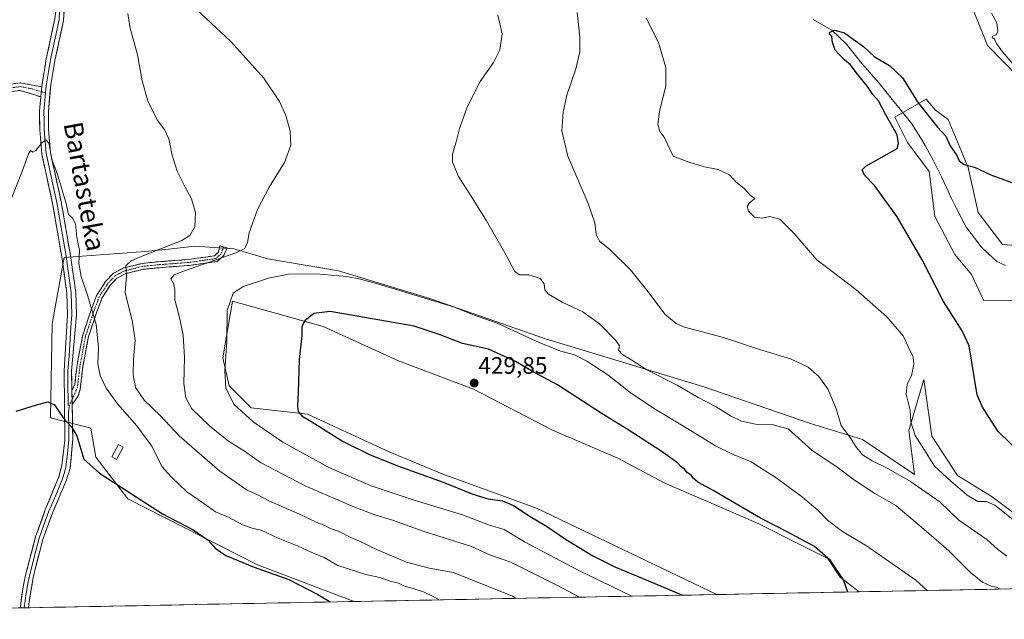
# Model space of a CAD drawing. Units: metres. Extents: x 631678 to 635143, y 4711173 to 4713552.
# Drawn here: x 631971 to 632387, y 4711173 to 4711426 of the extents above; entities that cross this region are included whole.
import ezdxf
from ezdxf.enums import TextEntityAlignment as Align

# ---------------------------------------------------------------- set-up
doc = ezdxf.new("R2010")
doc.units = ezdxf.units.M
doc.header["$MEASUREMENT"] = 0
doc.linetypes.add('TRAZO_Y_PUNTO', pattern=[1, 0.5, -0.25, 0, -0.25])
doc.linetypes.add('TRAZOSX2', pattern=[1.5, 1, -0.5])
for name, color, linetype, lineweight in [('Camino', 19, 'TRAZOSX2', 0), ('Camino Cxs', 19, 'Continuous', 0), ('Camino eje', 19, 'TRAZO_Y_PUNTO', 0), ('Carátula', 7, 'Continuous', 5), ('Corriente natural lineal', 142, 'Continuous', 13), ('Cultivos herbáceos CxS', 92, 'Continuous', 0), ('Curva de nivel maestra', 36, 'Continuous', 30), ('Curva de nivel normal', 36, 'Continuous', 0), ('Edificación ligera', 1, 'Continuous', 0), ('Edificación ligera Cxs', 1, 'Continuous', 0), ('Layer 0', 7, 'Continuous', 0), ('Matorral CxS', 135, 'Continuous', 0), ('Municipio CxS', 142, 'Continuous', 0), ('Pastizal CxS', 92, 'Continuous', 0), ('Punto de cota en terreno', 7, 'Continuous', 0), ('Rótulo de punto de cota en terreno', 19, 'Continuous', 0), ('Texto cartográfico', 19, 'Continuous', 0)]:
    doc.layers.add(name, color=color, linetype=linetype, lineweight=lineweight)
doc.styles.add('Arial', font='txt', dxfattribs={"height": 0.2})

# ---------------------------------------------------------------- blocks, each defined once
blk = doc.blocks.new('*U150')
at = {"layer": 'Cultivos herbáceos CxS', "color": 92, "linetype": 'Continuous', "lineweight": 0}
for points in [[(632401.11, 4711464.38, 415.97), (632381.99, 4711480.32, 416.49), (632346.29, 4711513.47, 417.89), (632322.64, 4711532.58, 417.63), (632300.09, 4711546.06, 417.74), (632301.67, 4711531.95, 411.86), (632335.45, 4711498.17, 410.41), (632353.3, 4711477.77, 408.55), (632366.64, 4711452.58, 406.62), (632370.31, 4711439.1, 405.02), (632379.66, 4711415.48, 403.69), (632406.04, 4711388.61, 405.01)], [(632408.96, 4711329.74, 398.17), (632386.01, 4711331.45, 396.74), (632375.81, 4711344.97, 397.39), (632371.57, 4711363.95, 399.69), (632363.06, 4711384.21, 400.67), (632357.69, 4711388.12, 400.73), (632353.76, 4711392.79, 401.05), (632351.59, 4711391.54, 400.63), (632340.6, 4711385.19, 399), (632345.97, 4711374.44, 398.71), (632355.09, 4711362.3, 398.09), (632357.43, 4711343.28, 397.22), (632365.92, 4711327.23, 397.9), (632372.89, 4711318.85, 397.87), (632378.2, 4711307.76, 398.76), (632390, 4711307.78, 397.56)], [(632399.81, 4711211.37, 403.6), (632381.71, 4711224.95, 404.42), (632366.96, 4711233.98, 403.78), (632356.22, 4711250.59, 402.69), (632352.8, 4711274.53, 402.05), (632346.45, 4711253.04, 404.82), (632348.89, 4711234.47, 408.71), (632326.92, 4711249.13, 408.1), (632304.94, 4711255.97, 412.65), (632259.53, 4711271.6, 413.44), (632193.11, 4711291.63, 419.09), (632144.27, 4711308.74, 420.9), (632105.72, 4711320.41, 420.42), (632075.9, 4711325.35, 418.1), (632061.67, 4711329.58, 415.52), (632045.14, 4711330.72, 413.21), (632045.05, 4711330.71, 413.2), (632033.9, 4711329.5, 412.42), (632024.14, 4711328.52, 411.02), (631989.96, 4711326.05, 404.12), (631984.88, 4711297.96, 401.94), (631984.09, 4711258.41, 399.63), (632001.18, 4711254.02, 401.59), (632003.31, 4711241.8, 401.65), (632016.81, 4711224.21, 399.64), (632071.51, 4711196.37, 400.06), (632112.34, 4711180.86, 400.5), (631721.35, 4711173.35, 398.76)]]:
    blk.add_polyline3d(points, dxfattribs=at)
blk.add_polyline3d([(632265.43, 4711183.8, 427.24), (632189.24, 4711220.2, 426.1), (632149.55, 4711234.75, 425.82), (632127.06, 4711244.01, 426.35), (632092.67, 4711259.88, 425.27), (632068.85, 4711262.53, 421.42), (632059.59, 4711271.79, 420.85), (632056.95, 4711283.7, 420.61), (632060.92, 4711307.51, 421.19), (632099.28, 4711296.93, 426.68), (632131.03, 4711282.37, 428.56), (632162.78, 4711270.47, 429.41), (632195.85, 4711253.27, 428.41), (632223.64, 4711241.36, 428.32), (632243.48, 4711230.78, 428), (632271.26, 4711218.87, 426.99), (632283.17, 4711213.58, 426.52), (632299.04, 4711205.64, 426.08), (632312.27, 4711199.03, 424.95), (632317.56, 4711191.09, 424.99), (632325.46, 4711184.95, 424.31), (632265.43, 4711183.8, 427.24)], close=True, dxfattribs=at)
blk = doc.blocks.new('*U154')
at = {"layer": 'Pastizal CxS', "color": 92, "linetype": 'Continuous', "lineweight": 0}
for points in [[(632406.04, 4711388.61, 405.01), (632379.66, 4711415.48, 403.69), (632370.31, 4711439.1, 405.02), (632366.64, 4711452.58, 406.62), (632353.3, 4711477.77, 408.55), (632335.45, 4711498.17, 410.41), (632301.67, 4711531.95, 411.86), (632300.09, 4711546.06, 417.74), (632322.64, 4711532.58, 417.63), (632346.29, 4711513.47, 417.89), (632381.99, 4711480.32, 416.49), (632401.11, 4711464.38, 415.97)], [(632390, 4711307.78, 397.56), (632378.2, 4711307.76, 398.76), (632372.89, 4711318.85, 397.87), (632365.92, 4711327.23, 397.9), (632357.43, 4711343.28, 397.22), (632355.09, 4711362.3, 398.09), (632345.97, 4711374.44, 398.71), (632340.6, 4711385.19, 399), (632351.59, 4711391.54, 400.63), (632353.76, 4711392.79, 401.05), (632357.69, 4711388.12, 400.73), (632363.06, 4711384.21, 400.67), (632371.57, 4711363.95, 399.69), (632375.81, 4711344.97, 397.39), (632386.01, 4711331.45, 396.74), (632408.96, 4711329.74, 398.17)]]:
    blk.add_polyline3d(points, dxfattribs=at)
blk = doc.blocks.new('*U158')
at = {"layer": 'Cultivos herbáceos CxS', "color": 92, "linetype": 'Continuous', "lineweight": 0}
for points in [[(632401.1119, 4711464.3805, 415.9687), (632381.9883, 4711480.3171, 416.4922), (632346.2911, 4711513.4651, 417.8881), (632322.6361, 4711532.5826, 417.6349), (632300.093, 4711546.0577, 417.7417), (632301.6693, 4711531.9518, 411.861), (632335.4542, 4711498.1661, 410.4112), (632353.3026, 4711477.7676, 408.5541), (632366.6392, 4711452.5837, 406.6155), (632370.3143, 4711439.1019, 405.0154), (632379.6638, 4711415.4819, 403.6908), (632406.0352, 4711388.6108, 405.0056)], [(632408.9641, 4711329.7397, 398.1691), (632386.0111, 4711331.4501, 396.7419), (632375.8113, 4711344.9701, 397.3864), (632371.5687, 4711363.9463, 399.6914), (632363.059, 4711384.2135, 400.6652), (632357.6876, 4711388.1227, 400.7281), (632353.7611, 4711392.7867, 401.0494), (632351.593, 4711391.5359, 400.6278), (632340.5953, 4711385.1924, 398.9952), (632345.9667, 4711374.4433, 398.7097), (632355.0877, 4711362.3011, 398.0916), (632357.4255, 4711343.2814, 397.2155), (632365.9221, 4711327.2273, 397.9006), (632372.8928, 4711318.8511, 397.8681), (632378.1978, 4711307.7563, 398.7595), (632389.9968, 4711307.7836, 397.5586)]]:
    blk.add_polyline3d(points, dxfattribs=at)
blk = doc.blocks.new('*U163')
at = {"layer": 'Pastizal CxS', "color": 92, "linetype": 'Continuous', "lineweight": 0}
for points in [[(632401.1119, 4711464.3805, 415.9687), (632381.9883, 4711480.3171, 416.4922), (632346.2911, 4711513.4651, 417.8881), (632322.6361, 4711532.5826, 417.6349), (632300.093, 4711546.0577, 417.7417), (632301.6693, 4711531.9518, 411.861), (632335.4542, 4711498.1661, 410.4112), (632353.3026, 4711477.7676, 408.5541), (632366.6392, 4711452.5837, 406.6155), (632370.3143, 4711439.1019, 405.0154), (632379.6638, 4711415.4819, 403.6908), (632406.0352, 4711388.6108, 405.0056)], [(632408.9641, 4711329.7397, 398.1691), (632386.0111, 4711331.4501, 396.7419), (632375.8113, 4711344.9701, 397.3864), (632371.5687, 4711363.9463, 399.6914), (632363.059, 4711384.2135, 400.6652), (632357.6876, 4711388.1227, 400.7281), (632353.7611, 4711392.7867, 401.0494), (632351.593, 4711391.5359, 400.6278), (632340.5953, 4711385.1924, 398.9952), (632345.9667, 4711374.4433, 398.7097), (632355.0877, 4711362.3011, 398.0916), (632357.4255, 4711343.2814, 397.2155), (632365.9221, 4711327.2273, 397.9006), (632372.8928, 4711318.8511, 397.8681), (632378.1978, 4711307.7563, 398.7595), (632389.9968, 4711307.7836, 397.5586)]]:
    blk.add_polyline3d(points, dxfattribs=at)
blk = doc.blocks.new('*U172')
at = {"layer": 'Curva de nivel normal', "color": 36, "linetype": 'Continuous', "lineweight": 0}
for points in [[(632390.34, 4711215.39, 405), (632382.74, 4711221.49, 405), (632379.2, 4711223, 405), (632375.56, 4711223.04, 405), (632371.05, 4711225.69, 405), (632364.27, 4711231.66, 405), (632357.26, 4711237.98, 405), (632353.14, 4711244.68, 405), (632349.17, 4711250.92, 405), (632347.36, 4711256.61, 405), (632346.98, 4711261.61, 405), (632345.41, 4711268.27, 405), (632345.71, 4711272.61, 405), (632347.61, 4711276.1, 405), (632348.56, 4711280.98, 405), (632348.33, 4711284, 405), (632344.09, 4711292.98, 405), (632337.18, 4711300.92, 405), (632324.14, 4711312.54, 405), (632307.63, 4711325.03, 405), (632298.06, 4711336.13, 405), (632291.97, 4711342.15, 405), (632287.79, 4711343.29, 405), (632284.72, 4711342.56, 405), (632281.29, 4711343.02, 405), (632278.79, 4711345.52, 405), (632278.27, 4711347.49, 405), (632279.02, 4711348.89, 405), (632281.49, 4711350.92, 405), (632279.62, 4711352.15, 405), (632277.09, 4711354.97, 405), (632273.37, 4711358.11, 405), (632270.79, 4711360.86, 405), (632266.01, 4711363.07, 405), (632260.17, 4711364.24, 405), (632253.98, 4711366.1, 405), (632246.96, 4711368.75, 405), (632243.25, 4711376.71, 405), (632241.42, 4711379.07, 405), (632240.58, 4711382.04, 405), (632241.24, 4711387.64, 405), (632243.84, 4711398.41, 405), (632243.93, 4711406.1, 405), (632240.77, 4711416.62, 405), (632235.54, 4711426.95, 405)], [(632381.44, 4711429.12, 405), (632383.57, 4711424.98, 405), (632384.06, 4711421.42, 405), (632383.34, 4711419.9, 405), (632381.86, 4711419.39, 405), (632381.67, 4711418.81, 405), (632382.7, 4711418.09, 405), (632383.51, 4711416.23, 405), (632385.97, 4711412.69, 405), (632393.34, 4711404.26, 405)], [(631967.56, 4711350.62, 405), (631972.26, 4711362.62, 405), (631974.8, 4711369.69, 405), (631975.68, 4711371.12, 405), (631976.73, 4711370.46, 405), (631977.94, 4711371.11, 405), (631980.47, 4711374.34, 405), (631982.38, 4711375.6, 405), (631983.61, 4711373.89, 405), (631984.59, 4711367.76, 405), (631986.36, 4711362.97, 405), (631988.44, 4711356.86, 405), (631989.43, 4711352.85, 405), (631990.63, 4711349.38, 405), (631991.71, 4711344.13, 405), (631993.41, 4711342.61, 405), (631994.64, 4711340.18, 405), (631995.24, 4711334.53, 405), (631996.44, 4711328.89, 405), (631996.14, 4711323.48, 405), (631997.09, 4711318, 405), (631999.96, 4711309.67, 405), (632001.7, 4711303.52, 405), (632003.47, 4711297.74, 405), (632004.44, 4711287.96, 405), (632004.17, 4711281.18, 405), (632005.16, 4711276.23, 405), (632007.6, 4711270.84, 405), (632012.42, 4711264.2, 405), (632020.58, 4711254.99, 405), (632026.91, 4711246.32, 405), (632031.08, 4711237.82, 405), (632035.25, 4711233.3, 405), (632041.73, 4711227.17, 405), (632048.86, 4711222.15, 405), (632053.87, 4711218.73, 405), (632059.54, 4711216.36, 405), (632065.21, 4711213.22, 405), (632069.32, 4711211.78, 405), (632073.05, 4711210.89, 405), (632080.26, 4711207.54, 405), (632088.68, 4711204.24, 405), (632094.17, 4711201.6, 405), (632099.67, 4711199.36, 405), (632105.44, 4711195.99, 405), (632117.21, 4711192.19, 405), (632123.21, 4711191.03, 405), (632127.52, 4711189.5, 405), (632131.12, 4711188.56, 405), (632133.81, 4711187.21, 405), (632137.31, 4711186.38, 405), (632141.57, 4711184.97, 405), (632145.92, 4711182.82, 405), (632148.18, 4711181.54, 405)]]:
    blk.add_polyline3d(points, dxfattribs=at)
blk = doc.blocks.new('*U179')
at = {"layer": 'Curva de nivel maestra', "color": 36, "linetype": 'Continuous', "lineweight": 30}
for points in [[(632395.05, 4711241.99, 400), (632384.18, 4711252.56, 400), (632377.52, 4711262.81, 400), (632375.28, 4711267.99, 400), (632372, 4711288.71, 400), (632369.02, 4711295.08, 400), (632361.14, 4711307.4, 400), (632352.05, 4711325.02, 400), (632341.58, 4711343.11, 400), (632332.04, 4711356.31, 400), (632327.76, 4711360.68, 400), (632326.77, 4711362.98, 400), (632328.39, 4711364.58, 400), (632341.55, 4711371.98, 400), (632342.15, 4711374.11, 400), (632341.53, 4711377.77, 400), (632339.89, 4711380.62, 400), (632336.78, 4711386.18, 400), (632333.71, 4711392.11, 400), (632331.35, 4711394.75, 400), (632329, 4711398.07, 400), (632324.28, 4711404.01, 400), (632321.86, 4711407.26, 400), (632319.48, 4711409.22, 400), (632316.99, 4711411.76, 400), (632315.32, 4711413.49, 400), (632314.24, 4711416.72, 400), (632313.94, 4711419.26, 400), (632313.06, 4711420.26, 400), (632313.11, 4711421.06, 400), (632315.31, 4711421.85, 400), (632319.35, 4711420.75, 400), (632322.98, 4711418.12, 400), (632327.35, 4711415.04, 400), (632331.87, 4711410.8, 400), (632338.32, 4711406.91, 400), (632343.8, 4711401.72, 400), (632350.45, 4711391.2, 400), (632358.58, 4711380.98, 400), (632362.1, 4711377.16, 400), (632363.98, 4711373.14, 400), (632366.54, 4711369.24, 400), (632367.79, 4711366.72, 400), (632369.88, 4711365.2, 400), (632374.22, 4711364.09, 400), (632381.12, 4711360.79, 400), (632390.71, 4711357.34, 400)], [(631969.7, 4711261.12, 400), (631977.88, 4711263.69, 400), (631983.05, 4711265.08, 400), (631985.86, 4711263.84, 400), (631989.49, 4711258.29, 400), (631993, 4711254.5, 400), (631995.22, 4711250.78, 400), (631998.18, 4711240.86, 400), (632004.78, 4711234.97, 400), (632014.04, 4711229.11, 400), (632031.46, 4711217.86, 400), (632044.39, 4711211.14, 400), (632050.65, 4711206.73, 400), (632053.71, 4711203.3, 400), (632058.19, 4711200.33, 400), (632070.11, 4711195.36, 400), (632084.73, 4711190.18, 400), (632097, 4711183.81, 400), (632102.24, 4711180.66, 400)]]:
    blk.add_polyline3d(points, dxfattribs=at)
blk = doc.blocks.new('5PATER')
at = {"layer": 'Carátula', "linetype": 'Continuous', "lineweight": 5}
h = blk.add_hatch(color=250, dxfattribs=at)
edge = h.paths.add_edge_path()
edge.add_ellipse((0, 0.01), major_axis=(-1.33, -1.34), ratio=0.999422, start_angle=0, end_angle=360)

msp = doc.modelspace()

# ---------------------------------------------------------------- linework, layer by layer
at = {"layer": 'Camino', "color": 19, "linetype": 'TRAZOSX2', "lineweight": 0}
for points in [[(631980.44, 4711398.02), (631971.35, 4711399.68), (631966.67, 4711398.99), (631961.12, 4711395.95), (631957.24, 4711392.83), (631953.78, 4711389.19), (631951.63, 4711386.3), (631949.69, 4711381.75), (631947.85, 4711371.82), (631945.74, 4711360.42), (631943.95, 4711353.37), (631942.76, 4711349.89), (631940.65, 4711345.46), (631939.41, 4711343.49), (631935.11, 4711338.56), (631930.01, 4711334.79), (631925.5, 4711332.92), (631921.16, 4711332.53), (631915.1, 4711333.89), (631910.24, 4711336.66), (631909.2, 4711334.67)], [(631909.2, 4711334.67), (631908.28, 4711332.91), (631913.95, 4711330.92), (631920.95, 4711329.35), (631926.26, 4711329.82), (631931.57, 4711332.02), (631937.26, 4711336.23), (631941.95, 4711341.6), (631943.42, 4711343.94), (631945.69, 4711348.7), (631946.98, 4711352.47), (631948.82, 4711359.74), (631952.73, 4711380.83), (631954.38, 4711384.72), (631956.2, 4711387.16), (631959.38, 4711390.5), (631962.88, 4711393.32), (631967.69, 4711395.95), (631971.3, 4711396.48), (631980.05, 4711393.75)], [(632057.26, 4711330.4), (632055.69, 4711330.84), (632055, 4711328.19), (632053.37, 4711326.69), (632042.41, 4711325.14), (632029.76, 4711324.19), (632022.83, 4711323.49), (632015.02, 4711321.57), (632010.63, 4711319.28), (632007.41, 4711315.85), (632003.61, 4711309.99), (632001.18, 4711303.5), (631997.76, 4711293.22), (631995.35, 4711280.51), (631994.44, 4711272.61), (631993.17, 4711269.85)], [(631993.29, 4711263.92), (631995.73, 4711267.4), (631996.69, 4711270.3), (631997.84, 4711280.13), (632000.2, 4711292.59), (632003.55, 4711302.66), (632005.87, 4711308.85), (632009.4, 4711314.29), (632012.17, 4711317.25), (632015.91, 4711319.2), (632023.26, 4711321), (632029.98, 4711321.68), (632042.68, 4711322.64), (632054.5, 4711324.31), (632057.25, 4711326.84), (632058.68, 4711330), (632057.26, 4711330.4)]]:
    msp.add_lwpolyline(points, dxfattribs=at)
at = {"layer": 'Camino Cxs', "color": 19, "linetype": 'Continuous', "lineweight": 0}
msp.add_lwpolyline([(631980.44, 4711398.02), (631980.05, 4711393.75)], dxfattribs=at)
msp.add_polyline3d([(631966.67, 4711398.99, 406.28), (631971.35, 4711399.68, 406.06), (631975.9, 4711398.85, 405.81), (631980.44, 4711398.02, 405.74), (631980.44, 4711398.02, 405.74), (631980.05, 4711393.75, 405.57), (631975.68, 4711395.12, 405.66), (631971.3, 4711396.48, 405.94), (631967.69, 4711395.95, 406.15)], dxfattribs=at)
msp.add_polyline3d([(631993.29, 4711263.92, 400.78), (631993.23, 4711266.89, 401.04), (631993.17, 4711269.85, 401.29), (631994.44, 4711272.61, 401.73), (631994.9, 4711276.56, 402.12), (631995.35, 4711280.51, 402.48), (631996.15, 4711284.75, 402.89), (631996.96, 4711288.98, 403.3), (631997.76, 4711293.22, 403.68), (631998.9, 4711296.65, 403.92), (632000.04, 4711300.07, 404.28), (632001.18, 4711303.5, 404.76), (632002.4, 4711306.75, 405.22), (632003.61, 4711309.99, 405.82), (632005.51, 4711312.92, 406.68), (632007.41, 4711315.85, 407.5), (632010.63, 4711319.28, 408.47), (632015.02, 4711321.57, 409.47), (632018.93, 4711322.53, 410.32), (632022.83, 4711323.49, 411.1), (632026.3, 4711323.84, 411.82), (632029.76, 4711324.19, 412.17), (632033.98, 4711324.51, 412.75), (632038.19, 4711324.82, 413.28), (632042.41, 4711325.14, 413.56), (632046.06, 4711325.66, 413.62), (632049.72, 4711326.17, 413.99), (632053.37, 4711326.69, 414.39), (632055, 4711328.19, 414.26), (632055.69, 4711330.84, 414), (632058.68, 4711330, 414.35), (632057.25, 4711326.84, 414.74), (632054.5, 4711324.31, 415), (632050.56, 4711323.75, 414.75), (632046.62, 4711323.2, 414.67), (632042.68, 4711322.64, 414.54), (632038.45, 4711322.32, 414.24), (632034.21, 4711322, 413.69), (632029.98, 4711321.68, 412.89), (632026.62, 4711321.34, 412.17), (632023.26, 4711321, 411.32), (632019.59, 4711320.1, 410.44), (632015.91, 4711319.2, 409.52), (632012.17, 4711317.25, 408.73), (632009.4, 4711314.29, 407.83), (632007.64, 4711311.57, 407.1), (632005.87, 4711308.85, 406.23), (632004.71, 4711305.76, 405.67), (632003.55, 4711302.66, 405.21), (632002.43, 4711299.3, 404.8), (632001.32, 4711295.95, 404.37), (632000.2, 4711292.59, 404.05), (631999.41, 4711288.44, 403.81), (631998.63, 4711284.28, 403.5), (631997.84, 4711280.13, 403.04), (631997.27, 4711275.22, 402.49), (631996.69, 4711270.3, 401.83), (631995.73, 4711267.4, 401.39), (631993.29, 4711263.92, 400.78)], close=True, dxfattribs=at)
at = {"layer": 'Camino eje', "color": 19, "linetype": 'TRAZO_Y_PUNTO', "lineweight": 0}
for points in [[(631967.18, 4711397.47), (631971.33, 4711398.08), (631975.87, 4711397.25), (631980.25, 4711395.89)], [(631980.25, 4711395.89), (631982.08, 4711395.43)], [(632057.26, 4711330.4), (632056.13, 4711327.52), (632053.94, 4711325.5), (632042.55, 4711323.89), (632036.2, 4711323.41), (632029.87, 4711322.94), (632023.05, 4711322.25), (632019.37, 4711321.35), (632015.47, 4711320.39), (632011.4, 4711318.27), (632009.79, 4711316.55), (632008.41, 4711315.07), (632004.74, 4711309.42), (632002.37, 4711303.08), (631998.98, 4711292.91), (631996.6, 4711280.32), (631996.37, 4711278.35), (631995.79, 4711273.43), (631995.57, 4711271.46), (631994.93, 4711270.08), (631994.45, 4711268.63), (631993.25, 4711266)], [(631993.25, 4711266), (631992.19, 4711263.7)]]:
    msp.add_lwpolyline(points, dxfattribs=at)
at = {"layer": 'Corriente natural lineal', "color": 142, "linetype": 'Continuous', "lineweight": 13}
msp.add_polyline3d([(632306.15, 4711426.34, 400.19), (632310.03, 4711424.11, 400.09), (632313.91, 4711421.88, 399.99), (632317.03, 4711418.96, 399.9), (632320.14, 4711416.03, 399.8), (632322.32, 4711413.29, 399.71), (632324.49, 4711410.54, 399.61), (632326.67, 4711407.8, 399.39), (632329.11, 4711405.03, 399.4), (632331.56, 4711402.26, 399.22), (632334, 4711399.49, 399.16), (632336.74, 4711396.08, 399.01), (632339.48, 4711392.66, 398.93), (632342.22, 4711389.25, 398.78), (632344.96, 4711385.83, 398.67), (632347.7, 4711382.42, 398.49), (632349.61, 4711379.35, 398.37), (632351.51, 4711376.29, 398.18), (632353.42, 4711373.22, 398.13), (632355.07, 4711370.15, 398.07), (632356.71, 4711367.08, 397.92), (632358.36, 4711364.01, 397.88), (632360.38, 4711359.74, 397.76), (632362.39, 4711355.47, 397.56), (632364.41, 4711351.2, 397.4), (632366.42, 4711346.93, 397.23), (632368.57, 4711342.86, 397.2), (632370.71, 4711338.78, 396.89), (632372.77, 4711336.07, 396.78), (632374.84, 4711333.35, 396.64), (632376.9, 4711330.64, 396.58), (632380.27, 4711327.45, 396.43), (632383.64, 4711324.25, 396.23), (632387.3, 4711322.54, 396.16)], dxfattribs=at)
at = {"layer": 'Cultivos herbáceos CxS', "color": 92, "linetype": 'Continuous', "lineweight": 0}
for points in [[(632399.81, 4711211.37, 403.6), (632381.71, 4711224.95, 404.42), (632366.96, 4711233.98, 403.78), (632356.22, 4711250.59, 402.69), (632352.8, 4711274.53, 402.05), (632346.45, 4711253.04, 404.82), (632348.89, 4711234.47, 408.71), (632326.92, 4711249.13, 408.1), (632304.94, 4711255.97, 412.65), (632259.53, 4711271.6, 413.44), (632193.11, 4711291.63, 419.09), (632144.27, 4711308.74, 420.9), (632105.72, 4711320.41, 420.42), (632075.9, 4711325.35, 418.1), (632061.67, 4711329.58, 415.52), (632045.14, 4711330.72, 413.21), (632045.05, 4711330.71, 413.2), (632033.9, 4711329.5, 412.42), (632024.14, 4711328.52, 411.02), (631989.96, 4711326.05, 404.12), (631984.88, 4711297.96, 401.94), (631984.09, 4711258.41, 399.63), (632001.18, 4711254.02, 401.59), (632003.31, 4711241.8, 401.65), (632016.81, 4711224.21, 399.64), (632071.51, 4711196.37, 400.06), (632112.34, 4711180.86, 400.5)], [(632325.46, 4711184.95, 424.31), (632317.56, 4711191.09, 424.99), (632312.27, 4711199.03, 424.95), (632299.04, 4711205.64, 426.08), (632283.17, 4711213.58, 426.52), (632271.26, 4711218.87, 426.99), (632243.48, 4711230.78, 428), (632223.64, 4711241.36, 428.32), (632195.85, 4711253.27, 428.41), (632162.78, 4711270.47, 429.41), (632131.03, 4711282.37, 428.56), (632099.28, 4711296.93, 426.68), (632060.92, 4711307.51, 421.19), (632056.95, 4711283.7, 420.61), (632059.59, 4711271.79, 420.85), (632068.85, 4711262.53, 421.42), (632092.67, 4711259.88, 425.27), (632127.06, 4711244.01, 426.35), (632149.55, 4711234.75, 425.82), (632189.24, 4711220.2, 426.1), (632265.43, 4711183.8, 427.24)], [(632325.46, 4711184.95, 424.31), (632265.43, 4711183.8, 427.24)], [(632112.34, 4711180.86, 400.5), (631721.35, 4711173.35, 398.76)]]:
    msp.add_polyline3d(points, dxfattribs=at)
at = {"layer": 'Curva de nivel maestra', "color": 36, "linetype": 'Continuous', "lineweight": 30}
msp.add_polyline3d([(632320.73, 4711184.86, 425), (632318.9, 4711190.03, 425), (632313.42, 4711198.14, 425), (632306.61, 4711204, 425), (632295.14, 4711210.3, 425), (632283.92, 4711215.97, 425), (632263.87, 4711227.66, 425), (632257.44, 4711231.14, 425), (632255.47, 4711232.82, 425), (632254.57, 4711234.15, 425), (632253, 4711235.16, 425), (632251.75, 4711236.72, 425), (632250.41, 4711237.73, 425), (632248.84, 4711239.39, 425), (632241.89, 4711244.28, 425), (632227.63, 4711253.5, 425), (632216.55, 4711260.36, 425), (632198.21, 4711272.27, 425), (632187.87, 4711277.76, 425), (632180.43, 4711282.1, 425), (632169.09, 4711287.29, 425), (632158.09, 4711289.64, 425), (632148.58, 4711293.33, 425), (632137.6, 4711297.01, 425), (632102.16, 4711303.14, 425), (632095.38, 4711302.38, 425), (632091.56, 4711299.28, 425), (632090.3, 4711296.82, 425), (632090.31, 4711292.97, 425), (632089.06, 4711282.92, 425), (632088.73, 4711269.13, 425), (632088.46, 4711263.27, 425), (632088.71, 4711260.98, 425), (632090.25, 4711259.16, 425), (632095.59, 4711255.99, 425), (632107.68, 4711248.41, 425), (632119.06, 4711242.68, 425), (632131.47, 4711237.77, 425), (632149.87, 4711231.19, 425), (632162.39, 4711226.14, 425), (632168.95, 4711224.18, 425), (632174.94, 4711223.28, 425), (632179.6, 4711221.41, 425), (632186.6, 4711216.66, 425), (632193.54, 4711212.6, 425), (632201.48, 4711207.21, 425), (632213.03, 4711200.08, 425), (632222.63, 4711195.41, 425), (632233.96, 4711190.71, 425), (632250.93, 4711183.52, 425)], dxfattribs=at)
at = {"layer": 'Curva de nivel normal', "color": 36, "linetype": 'Continuous', "lineweight": 0}
for points in [[(632041.24, 4711435, 415), (632060.34, 4711417.09, 415), (632074.19, 4711401.6, 415), (632080.83, 4711391.8, 415), (632083.56, 4711385.84, 415), (632085.36, 4711379.32, 415), (632085.65, 4711373.33, 415), (632082.94, 4711366.04, 415), (632076.48, 4711355.62, 415), (632071.56, 4711346.25, 415), (632067.99, 4711336.4, 415), (632067.33, 4711332.31, 415), (632066.12, 4711329.82, 415), (632062.42, 4711327.88, 415), (632040.31, 4711320.28, 415), (632036.36, 4711318.68, 415), (632034.88, 4711316.95, 415), (632036.08, 4711314.95, 415), (632036.62, 4711312.62, 415), (632036.61, 4711308.18, 415), (632038.63, 4711300.64, 415), (632040.15, 4711293.24, 415), (632040.7, 4711283.78, 415), (632040.42, 4711272.83, 415), (632041.23, 4711266.78, 415), (632043.86, 4711262.17, 415), (632051.24, 4711254.98, 415), (632059.36, 4711248.52, 415), (632065.99, 4711244.25, 415), (632072.78, 4711239.52, 415), (632091.63, 4711229.7, 415), (632110.86, 4711221.29, 415), (632121.11, 4711217.46, 415), (632128.54, 4711215.18, 415), (632141.87, 4711210.4, 415), (632161.87, 4711204.08, 415), (632169.93, 4711200.39, 415), (632178.52, 4711197.41, 415), (632198.73, 4711187.3, 415), (632207.49, 4711182.68, 415)], [(632016.81, 4711428.95, 410), (632017.61, 4711423.27, 410), (632020.89, 4711411.41, 410), (632022.83, 4711400.58, 410), (632025.27, 4711392.03, 410), (632029.2, 4711384, 410), (632032.26, 4711379.91, 410), (632034.13, 4711376.08, 410), (632035.5, 4711369.13, 410), (632037.64, 4711362.45, 410), (632040.94, 4711355.62, 410), (632043.67, 4711350.77, 410), (632045.38, 4711344.94, 410), (632045.06, 4711338.9, 410), (632042.92, 4711335.2, 410), (632039.56, 4711333.1, 410), (632021.77, 4711326.08, 410), (632018.19, 4711324.6, 410), (632015.94, 4711322.52, 410), (632016.23, 4711318.24, 410), (632015.66, 4711311.18, 410), (632018.74, 4711298.68, 410), (632019.88, 4711290.96, 410), (632019.25, 4711282.99, 410), (632019.08, 4711276.49, 410), (632020.03, 4711271.11, 410), (632023.69, 4711265.81, 410), (632030.59, 4711259.15, 410), (632038.52, 4711250.76, 410), (632055.68, 4711235.87, 410), (632067.18, 4711227.88, 410), (632071.81, 4711225.66, 410), (632076.29, 4711223.38, 410), (632089.24, 4711217.7, 410), (632096.28, 4711214.39, 410), (632099.7, 4711213.1, 410), (632102.28, 4711211.66, 410), (632105.96, 4711210.36, 410), (632110.89, 4711207.9, 410), (632114.57, 4711206.38, 410), (632122.42, 4711202.49, 410), (632134.4, 4711197.45, 410), (632143.97, 4711194.98, 410), (632154.06, 4711193.12, 410), (632164.82, 4711188.88, 410), (632179.2, 4711183.04, 410), (632180.76, 4711182.17, 410)], [(632385.16, 4711186.09, 415), (632383.56, 4711186.87, 415), (632381.23, 4711187.37, 415), (632377.56, 4711189.02, 415), (632372.54, 4711193.03, 415), (632363.43, 4711202.27, 415), (632352.76, 4711211.41, 415), (632340.94, 4711221.38, 415), (632332.12, 4711226.43, 415), (632323.59, 4711231.98, 415), (632316.19, 4711237.58, 415), (632305.51, 4711244.73, 415), (632295.55, 4711253.64, 415), (632288.62, 4711255.57, 415), (632281.7, 4711255.7, 415), (632275.84, 4711257, 415), (632271.18, 4711259.25, 415), (632265.2, 4711262.92, 415), (632257.5, 4711266.89, 415), (632248.72, 4711272.11, 415), (632235.9, 4711278.64, 415), (632229.58, 4711282.72, 415), (632225.74, 4711284.96, 415), (632223.98, 4711286.94, 415), (632224.29, 4711288.7, 415), (632222.76, 4711290.99, 415), (632215.94, 4711298, 415), (632208.9, 4711303.03, 415), (632200.19, 4711307.17, 415), (632194.31, 4711310.45, 415), (632192.84, 4711312.39, 415), (632192.56, 4711314.84, 415), (632190.88, 4711317.09, 415), (632186.04, 4711318.72, 415), (632182.09, 4711318.71, 415), (632180.15, 4711320.12, 415), (632175.98, 4711327.88, 415), (632168.18, 4711341.44, 415), (632162.14, 4711351.22, 415), (632156.36, 4711360.1, 415), (632153.87, 4711366.24, 415), (632153.89, 4711369.62, 415), (632155.42, 4711374.74, 415), (632156.74, 4711380.46, 415), (632160, 4711389.41, 415), (632165.58, 4711400.28, 415), (632171.12, 4711408.28, 415), (632173.81, 4711413.56, 415), (632174.75, 4711420.39, 415), (632172.96, 4711428.23, 415)], [(632387.91, 4711200.02, 410), (632383.98, 4711203, 410), (632379.36, 4711206.95, 410), (632367.66, 4711215.2, 410), (632359.71, 4711222.76, 410), (632347.12, 4711231.54, 410), (632337.61, 4711237, 410), (632330.96, 4711240.19, 410), (632326.94, 4711242.67, 410), (632323.94, 4711246.42, 410), (632322.06, 4711249.59, 410), (632317.85, 4711255.08, 410), (632315.8, 4711262.17, 410), (632312.39, 4711270.26, 410), (632308.55, 4711275.81, 410), (632304.04, 4711279.76, 410), (632296.52, 4711283.22, 410), (632283.51, 4711287.14, 410), (632268.24, 4711292.22, 410), (632251.84, 4711296.64, 410), (632248.28, 4711298.1, 410), (632243.49, 4711302.04, 410), (632236.51, 4711311.49, 410), (632228.97, 4711320.81, 410), (632220.28, 4711329.32, 410), (632215.85, 4711332.89, 410), (632214.55, 4711335.62, 410), (632213.92, 4711340.62, 410), (632211.09, 4711348.81, 410), (632202.59, 4711368.76, 410), (632200.04, 4711379.45, 410), (632200.55, 4711387.3, 410), (632202.15, 4711394.45, 410), (632205.86, 4711405.62, 410), (632207.63, 4711412.68, 410), (632207.62, 4711418.89, 410), (632206.51, 4711429.35, 410)], [(632354.23, 4711185.5, 420), (632349.49, 4711189.88, 420), (632328.55, 4711204.34, 420), (632318.44, 4711210.43, 420), (632312.21, 4711215.15, 420), (632308.24, 4711219.2, 420), (632301.64, 4711224.84, 420), (632290.41, 4711233.09, 420), (632279.96, 4711239.84, 420), (632271.98, 4711243, 420), (632264.83, 4711246.55, 420), (632252.46, 4711254.18, 420), (632238.66, 4711262.38, 420), (632228.89, 4711268.96, 420), (632219.42, 4711276.53, 420), (632210.55, 4711282.3, 420), (632205.29, 4711284.92, 420), (632199.56, 4711286.44, 420), (632190.67, 4711289.96, 420), (632172.72, 4711298.21, 420), (632162.34, 4711301.97, 420), (632154.71, 4711305.09, 420), (632123.21, 4711314.62, 420), (632114.95, 4711316.84, 420), (632109.21, 4711317.97, 420), (632096.24, 4711319.03, 420), (632084.67, 4711318.96, 420), (632076.24, 4711317.31, 420), (632065.54, 4711313.69, 420), (632061.29, 4711310.92, 420), (632058.79, 4711303.68, 420), (632058.6, 4711290.59, 420), (632057.78, 4711278.14, 420), (632058.23, 4711270.79, 420), (632061.65, 4711264.01, 420), (632069.7, 4711256.65, 420), (632082.19, 4711248.14, 420), (632101.91, 4711237.3, 420), (632119.58, 4711229.7, 420), (632137.61, 4711223.6, 420), (632158.06, 4711217.36, 420), (632169.05, 4711213.2, 420), (632175.69, 4711211.2, 420), (632184.28, 4711205.99, 420), (632207.12, 4711193.97, 420), (632229.61, 4711183.11, 420)]]:
    msp.add_polyline3d(points, dxfattribs=at)
at = {"layer": 'Edificación ligera', "color": 1, "linetype": 'Continuous', "lineweight": 0}
msp.add_polyline3d([(632014.87, 4711246.01, 402.52), (632012.07, 4711240.77, 402.17), (632010.01, 4711241.88, 402.09), (632012.8, 4711247.11, 402.27), (632014.87, 4711246.01, 402.52)], dxfattribs=at)
at = {"layer": 'Edificación ligera Cxs', "color": 1, "linetype": 'Continuous', "lineweight": 0}
msp.add_polyline3d([(632014.87, 4711246.01, 402.52), (632012.07, 4711240.77, 402.17), (632010.01, 4711241.88, 402.09), (632012.8, 4711247.11, 402.27), (632014.87, 4711246.01, 402.52)], close=True, dxfattribs=at)
at = {"layer": 'Layer 0', "linetype": 'Continuous', "lineweight": 0}
for points in [[(631980.44, 4711398.02), (631982.36, 4711409.83), (631985.95, 4711426.6), (631986.9, 4711434.07), (631986.66, 4711445.19), (631985.07, 4711453.19), (631983.37, 4711459.33), (631982.31, 4711469.52), (631979.44, 4711491.76), (631978.8, 4711500.52), (631978.85, 4711518.6), (631980.02, 4711535.28), (631980.33, 4711545.73), (631980, 4711550.72), (631977, 4711571.86), (631975.66, 4711583.86), (631974.59, 4711603.6), (631973.59, 4711622.19)], [(631980.7, 4711520.57), (631980.58, 4711518.81), (631980.54, 4711509.62), (631980.51, 4711500.58), (631980.83, 4711496.2), (631981.15, 4711491.93), (631984.01, 4711469.74), (631984.54, 4711464.65), (631986.12, 4711459.8), (631986.97, 4711456.73), (631987.66, 4711449.38), (631988.45, 4711445.38), (631988.37, 4711439.58), (631988.49, 4711434.02), (631988.01, 4711430.28), (631987.8, 4711426.29), (631984.2, 4711409.48), (631983.32, 4711404.33), (631982.36, 4711398.42), (631982.08, 4711395.43)], [(631982.31, 4711519.01), (631982.22, 4711500.64), (631982.85, 4711492.1), (631985.71, 4711469.96), (631988.86, 4711460.26), (631990.24, 4711445.57), (631990.07, 4711433.96), (631989.64, 4711425.97), (631986.03, 4711409.12), (631984.27, 4711398.82), (631983.25, 4711387.57), (631983.33, 4711379.99), (631984.14, 4711370.21), (631988.71, 4711349.49), (631992.59, 4711326.78), (631994.8, 4711311.22), (631995.08, 4711301.79), (631993.01, 4711278.03), (631993.17, 4711269.85)], [(631980.44, 4711398.02), (631980.05, 4711393.75)], [(631982.08, 4711395.43), (631981.65, 4711390.66), (631981.38, 4711387.65), (631981.43, 4711383.69), (631981.47, 4711379.9), (631982.29, 4711369.93), (631984.59, 4711359.49), (631986.88, 4711349.13), (631990.75, 4711326.49), (631992.94, 4711311.06), (631993.21, 4711301.82), (631992.74, 4711296.38), (631992.01, 4711284.55), (631991.45, 4711278.11), (631991.53, 4711274.02), (631991.64, 4711263.58), (631992.19, 4711263.7)], [(631971.43, 4711178.15), (631971.62, 4711180.19), (631972.59, 4711187.09), (631973.66, 4711191.97), (631977.82, 4711208.08), (631981.95, 4711219.58), (631987.63, 4711233.39), (631988.87, 4711238.24), (631990.22, 4711248.97), (631989.88, 4711278.19), (631991.34, 4711301.85), (631991.07, 4711310.9), (631988.9, 4711326.2), (631985.04, 4711348.77), (631980.44, 4711369.65), (631979.6, 4711379.81), (631979.51, 4711387.72), (631980.05, 4711393.75)], [(631993.17, 4711269.85), (631993.29, 4711263.92)], [(631992.19, 4711263.7), (631991.71, 4711260.62), (631991.85, 4711253.34), (631991.9, 4711249.17), (631991.33, 4711243.04), (631990.65, 4711237.68), (631990.03, 4711235.25), (631989.18, 4711232.55), (631986.34, 4711225.65), (631983.47, 4711218.91), (631981.4, 4711213.16), (631979.36, 4711207.57), (631977.28, 4711199.52), (631975.23, 4711191.55), (631974.7, 4711189.11), (631973.79, 4711183.42), (631973.31, 4711179.97), (631973.22, 4711179.2), (631973.08, 4711178.18)], [(631993.29, 4711263.92), (631993.58, 4711249.37), (631992.43, 4711237.11), (631990.73, 4711231.71), (631984.98, 4711218.23), (631980.9, 4711207.06), (631976.8, 4711191.12), (631974.99, 4711179.75), (631974.82, 4711178.22)], [(631973.08, 4711178.18), (631971.43, 4711178.15)], [(631974.82, 4711178.22), (631973.08, 4711178.18)]]:
    msp.add_lwpolyline(points, dxfattribs=at)
msp.add_polyline3d([(631989.86, 4711429.97, 407.03), (631989.64, 4711425.97, 406.94), (631988.74, 4711421.76, 406.88), (631987.84, 4711417.55, 406.8), (631986.93, 4711413.33, 406.58), (631986.03, 4711409.12, 406.32), (631985.44, 4711405.69, 406.12), (631984.86, 4711402.25, 405.95), (631984.27, 4711398.82, 405.85), (631983.93, 4711395.07, 405.76), (631983.59, 4711391.32, 405.63), (631983.25, 4711387.57, 405.48), (631983.29, 4711383.78, 405.37), (631983.33, 4711379.99, 405.26), (631983.74, 4711375.1, 405.1), (631984.14, 4711370.21, 405.09), (631985.05, 4711366.07, 405.05), (631985.97, 4711361.92, 404.84), (631986.88, 4711357.78, 404.67), (631987.8, 4711353.63, 404.6), (631988.71, 4711349.49, 404.62), (631989.49, 4711344.95, 404.57), (631990.26, 4711340.41, 404.54), (631991.04, 4711335.86, 404.31), (631991.81, 4711331.32, 404.01), (631992.59, 4711326.78, 403.98), (631993.14, 4711322.89, 404.04), (631993.7, 4711319, 403.99), (631994.25, 4711315.11, 403.88), (631994.8, 4711311.22, 403.68), (631994.94, 4711306.51, 403.37), (631995.08, 4711301.79, 403.22), (631994.67, 4711297.04, 403.08), (631994.25, 4711292.29, 402.93), (631993.84, 4711287.53, 402.6), (631993.42, 4711282.78, 402.31), (631993.01, 4711278.03, 401.91), (631993.09, 4711273.94, 401.63), (631993.17, 4711269.85, 401.29), (631993.23, 4711266.89, 401.04), (631993.29, 4711263.92, 400.78), (631993.39, 4711259.07, 400.46), (631993.48, 4711254.22, 400), (631993.58, 4711249.37, 399.62), (631993.2, 4711245.28, 399.35), (631992.81, 4711241.2, 399.05), (631992.43, 4711237.11, 398.78), (631991.58, 4711234.41, 398.65), (631990.73, 4711231.71, 398.57), (631988.81, 4711227.22, 398.4), (631986.9, 4711222.72, 398.14), (631984.98, 4711218.23, 397.89), (631983.62, 4711214.51, 397.71), (631982.26, 4711210.78, 397.59), (631980.9, 4711207.06, 397.38), (631979.88, 4711203.08, 397.19), (631978.85, 4711199.09, 397.13), (631977.83, 4711195.11, 397.04), (631976.8, 4711191.12, 396.92), (631976.2, 4711187.33, 396.77), (631975.59, 4711183.54, 396.55), (631974.99, 4711179.75, 396.53), (631974.82, 4711178.22, 396.52), (631971.43, 4711178.15, 396.74), (631971.62, 4711180.19, 396.76), (631972.11, 4711183.64, 396.79), (631972.59, 4711187.09, 396.88), (631973.66, 4711191.97, 397.02), (631974.7, 4711196, 397.14), (631975.74, 4711200.03, 397.29), (631976.78, 4711204.05, 397.42), (631977.82, 4711208.08, 397.51), (631979.2, 4711211.91, 397.69), (631980.57, 4711215.75, 397.87), (631981.95, 4711219.58, 398.05), (631983.84, 4711224.18, 398.21), (631985.74, 4711228.79, 398.39), (631987.63, 4711233.39, 398.54), (631988.25, 4711235.82, 398.62), (631988.87, 4711238.24, 398.7), (631989.32, 4711241.82, 398.89), (631989.77, 4711245.39, 399.11), (631990.22, 4711248.97, 399.34), (631990.16, 4711253.84, 399.61), (631990.11, 4711258.71, 399.94), (631990.05, 4711263.58, 400.34), (631989.99, 4711268.45, 400.76), (631989.94, 4711273.32, 401.09), (631989.88, 4711278.19, 401.41), (631990.17, 4711282.92, 401.72), (631990.46, 4711287.65, 401.92), (631990.76, 4711292.39, 402.19), (631991.05, 4711297.12, 402.42), (631991.34, 4711301.85, 402.68), (631991.21, 4711306.38, 402.88), (631991.07, 4711310.9, 403.09), (631990.53, 4711314.73, 403.2), (631989.99, 4711318.55, 403.31), (631989.44, 4711322.38, 403.43), (631988.9, 4711326.2, 403.55), (631988.13, 4711330.71, 403.71), (631987.36, 4711335.23, 403.92), (631986.58, 4711339.74, 404.03), (631985.81, 4711344.26, 404.11), (631985.04, 4711348.77, 404.24), (631984.12, 4711352.95, 404.38), (631983.2, 4711357.12, 404.52), (631982.28, 4711361.3, 404.63), (631981.36, 4711365.47, 404.7), (631980.44, 4711369.65, 404.82), (631980.16, 4711373.04, 404.92), (631979.88, 4711376.42, 405.04), (631979.6, 4711379.81, 405.15), (631979.56, 4711383.77, 405.27), (631979.51, 4711387.72, 405.38), (631979.78, 4711390.74, 405.47), (631980.05, 4711393.75, 405.57), (631980.44, 4711398.02, 405.74), (631981.08, 4711401.96, 405.91), (631981.72, 4711405.89, 406.09), (631982.36, 4711409.83, 406.31), (631983.26, 4711414.02, 406.52), (631984.16, 4711418.22, 406.67), (631985.05, 4711422.41, 406.79), (631985.95, 4711426.6, 406.91)], dxfattribs=at)
at = {"layer": 'Matorral CxS', "color": 135, "linetype": 'Continuous', "lineweight": 0}
for points in [[(632432.18, 4711187, 401.17), (632325.46, 4711184.95, 424.31), (632317.56, 4711191.09, 424.99), (632312.27, 4711199.03, 424.95), (632299.04, 4711205.64, 426.08), (632283.17, 4711213.58, 426.52), (632271.26, 4711218.87, 426.99), (632243.48, 4711230.78, 428), (632223.64, 4711241.36, 428.32), (632195.85, 4711253.27, 428.41), (632162.78, 4711270.47, 429.41), (632131.03, 4711282.37, 428.56), (632099.28, 4711296.93, 426.68), (632060.92, 4711307.51, 421.19), (632056.95, 4711283.7, 420.61), (632059.59, 4711271.79, 420.85), (632068.85, 4711262.53, 421.42), (632092.67, 4711259.88, 425.27), (632127.06, 4711244.01, 426.35), (632149.55, 4711234.75, 425.82), (632189.24, 4711220.2, 426.1), (632265.43, 4711183.8, 427.24), (632112.34, 4711180.86, 400.5), (632112.34, 4711180.86, 400.5), (632071.51, 4711196.37, 400.06), (632016.81, 4711224.21, 399.64), (632003.31, 4711241.8, 401.65), (632001.18, 4711254.02, 401.59), (631984.09, 4711258.41, 399.63), (631984.88, 4711297.96, 401.94), (631989.96, 4711326.05, 404.12), (632024.14, 4711328.52, 411.02), (632033.9, 4711329.5, 412.42), (632045.05, 4711330.71, 413.2), (632045.14, 4711330.72, 413.21), (632061.67, 4711329.58, 415.52), (632075.9, 4711325.35, 418.1), (632105.72, 4711320.41, 420.42), (632144.27, 4711308.74, 420.9), (632193.11, 4711291.63, 419.09), (632259.53, 4711271.6, 413.44), (632304.94, 4711255.97, 412.65), (632326.92, 4711249.13, 408.1), (632348.89, 4711234.47, 408.71), (632346.45, 4711253.04, 404.82), (632352.8, 4711274.53, 402.05), (632356.22, 4711250.59, 402.69), (632366.96, 4711233.98, 403.78), (632381.71, 4711224.95, 404.42), (632399.81, 4711211.37, 403.6)], [(632399.81, 4711211.37, 403.6), (632381.71, 4711224.95, 404.42), (632366.96, 4711233.98, 403.78), (632356.22, 4711250.59, 402.69), (632352.8, 4711274.53, 402.05), (632346.45, 4711253.04, 404.82), (632348.89, 4711234.47, 408.71), (632326.92, 4711249.13, 408.1), (632304.94, 4711255.97, 412.65), (632259.53, 4711271.6, 413.44), (632193.11, 4711291.63, 419.09), (632144.27, 4711308.74, 420.9), (632105.72, 4711320.41, 420.42), (632075.9, 4711325.35, 418.1), (632061.67, 4711329.58, 415.52), (632045.14, 4711330.72, 413.21), (632045.05, 4711330.71, 413.2), (632033.9, 4711329.5, 412.42), (632024.14, 4711328.52, 411.02), (631989.96, 4711326.05, 404.12), (631984.88, 4711297.96, 401.94), (631984.09, 4711258.41, 399.63), (632001.18, 4711254.02, 401.59), (632003.31, 4711241.8, 401.65), (632016.81, 4711224.21, 399.64), (632071.51, 4711196.37, 400.06), (632112.34, 4711180.86, 400.5)], [(632325.46, 4711184.95, 424.31), (632317.56, 4711191.09, 424.99), (632312.27, 4711199.03, 424.95), (632299.04, 4711205.64, 426.08), (632283.17, 4711213.58, 426.52), (632271.26, 4711218.87, 426.99), (632243.48, 4711230.78, 428), (632223.64, 4711241.36, 428.32), (632195.85, 4711253.27, 428.41), (632162.78, 4711270.47, 429.41), (632131.03, 4711282.37, 428.56), (632099.28, 4711296.93, 426.68), (632060.92, 4711307.51, 421.19), (632056.95, 4711283.7, 420.61), (632059.59, 4711271.79, 420.85), (632068.85, 4711262.53, 421.42), (632092.67, 4711259.88, 425.27), (632127.06, 4711244.01, 426.35), (632149.55, 4711234.75, 425.82), (632189.24, 4711220.2, 426.1), (632265.43, 4711183.8, 427.24)], [(632265.43, 4711183.8, 427.24), (632112.34, 4711180.86, 400.5)], [(632432.18, 4711187, 401.17), (632325.46, 4711184.95, 424.31)]]:
    msp.add_polyline3d(points, dxfattribs=at)
at = {"layer": 'Municipio CxS', "color": 142, "linetype": 'Continuous', "lineweight": 0}
msp.add_polyline3d([(632389.37, 4711186.18, 413.93), (632384.38, 4711186.08, 414.83), (632379.4, 4711185.98, 415.34), (632374.41, 4711185.89, 415.89), (632369.43, 4711185.79, 416.61), (632364.44, 4711185.7, 417.42), (632359.46, 4711185.6, 418.26), (632354.47, 4711185.51, 419.49), (632349.48, 4711185.41, 420.82), (632344.5, 4711185.31, 421.69), (632339.51, 4711185.22, 422.41), (632334.53, 4711185.12, 423.11), (632329.54, 4711185.03, 423.84), (632324.56, 4711184.93, 424.51), (632319.57, 4711184.84, 425.07), (632314.59, 4711184.74, 425.54), (632309.6, 4711184.64, 425.94), (632304.62, 4711184.55, 426.29), (632299.63, 4711184.45, 426.63), (632294.65, 4711184.36, 426.94), (632289.66, 4711184.26, 427.12), (632284.68, 4711184.17, 427.28), (632279.69, 4711184.07, 427.44), (632274.71, 4711183.97, 427.58), (632269.72, 4711183.88, 427.74), (632264.74, 4711183.78, 427.62), (632259.75, 4711183.69, 426.82), (632254.77, 4711183.59, 425.67), (632249.78, 4711183.5, 424.69), (632244.8, 4711183.4, 423.69), (632239.81, 4711183.3, 422.29), (632234.83, 4711183.21, 421), (632229.84, 4711183.11, 419.86), (632224.85, 4711183.02, 418.69), (632219.87, 4711182.92, 417.42), (632214.88, 4711182.83, 416.37), (632209.9, 4711182.73, 415.16), (632204.91, 4711182.63, 414.02), (632199.93, 4711182.54, 413.1), (632194.94, 4711182.44, 412.16), (632189.96, 4711182.35, 411.41), (632184.97, 4711182.25, 410.32), (632179.99, 4711182.16, 409.24), (632175, 4711182.06, 408.53), (632170.02, 4711181.96, 407.78), (632165.03, 4711181.87, 407.29), (632160.05, 4711181.77, 407.02), (632155.06, 4711181.68, 406.16), (632150.08, 4711181.58, 405.31), (632145.09, 4711181.49, 404.34), (632140.11, 4711181.39, 403.81), (632135.12, 4711181.29, 403.17), (632130.14, 4711181.2, 402.53), (632125.15, 4711181.1, 401.69), (632120.17, 4711181.01, 401.26), (632115.18, 4711180.91, 400.82), (632110.2, 4711180.82, 400.48), (632105.21, 4711180.72, 400.13), (632100.22, 4711180.62, 399.82), (632095.24, 4711180.53, 399.57), (632090.25, 4711180.43, 399.33), (632085.27, 4711180.34, 399.13), (632080.28, 4711180.24, 398.94), (632075.3, 4711180.15, 398.75), (632070.31, 4711180.05, 398.58), (632065.33, 4711179.95, 398.39), (632060.34, 4711179.86, 398.19), (632055.36, 4711179.76, 398), (632050.37, 4711179.67, 397.79), (632045.39, 4711179.57, 397.59), (632040.4, 4711179.48, 397.42), (632035.42, 4711179.38, 397.28), (632030.43, 4711179.28, 397.18), (632025.45, 4711179.19, 397.11), (632020.46, 4711179.09, 397.07), (632015.48, 4711179, 396.96), (632010.49, 4711178.9, 396.81), (632005.51, 4711178.81, 396.71), (632000.52, 4711178.71, 396.64), (631995.54, 4711178.61, 396.6), (631990.55, 4711178.52, 396.57), (631985.57, 4711178.42, 396.59), (631980.58, 4711178.33, 396.59), (631975.59, 4711178.23, 396.46), (631970.61, 4711178.14, 396.75)], dxfattribs=at)

# ---------------------------------------------------------------- block references
at = {"layer": 'Cultivos herbáceos CxS', "color": 92, "linetype": 'Continuous', "lineweight": 0}
for name in ['*U150', '*U158']:
    msp.add_blockref(name, (0, 0), dxfattribs=at)
at = {"layer": 'Curva de nivel maestra', "color": 36, "linetype": 'Continuous', "lineweight": 30}
msp.add_blockref('*U179', (0, 0), dxfattribs=at)
at = {"layer": 'Curva de nivel normal', "color": 36, "linetype": 'Continuous', "lineweight": 0}
msp.add_blockref('*U172', (0, 0), dxfattribs=at)
at = {"layer": 'Pastizal CxS', "color": 92, "linetype": 'Continuous', "lineweight": 0}
for name in ['*U154', '*U163']:
    msp.add_blockref(name, (0, 0), dxfattribs=at)
at = {"layer": 'Punto de cota en terreno', "linetype": 'Continuous', "lineweight": 0}
msp.add_blockref('5PATER', (632163, 4711273, 429.85), dxfattribs=at)

# ---------------------------------------------------------------- texts
at = {"layer": 'Rótulo de punto de cota en terreno', "color": 19, "linetype": 'Continuous', "lineweight": 0, "style": 'Arial'}
msp.add_text('429,85', height=7, dxfattribs=at).set_placement((632164.76, 4711274.76), align=Align.BOTTOM_LEFT)
at = {"layer": 'Texto cartográfico', "color": 19, "linetype": 'Continuous', "lineweight": 0, "style": 'Arial'}
msp.add_text('Bartasteka', height=8, rotation=-79.6126, dxfattribs=at).set_placement((631998.54, 4711355.96), align=Align.MIDDLE_CENTER)

doc.saveas('drawing.dxf')
